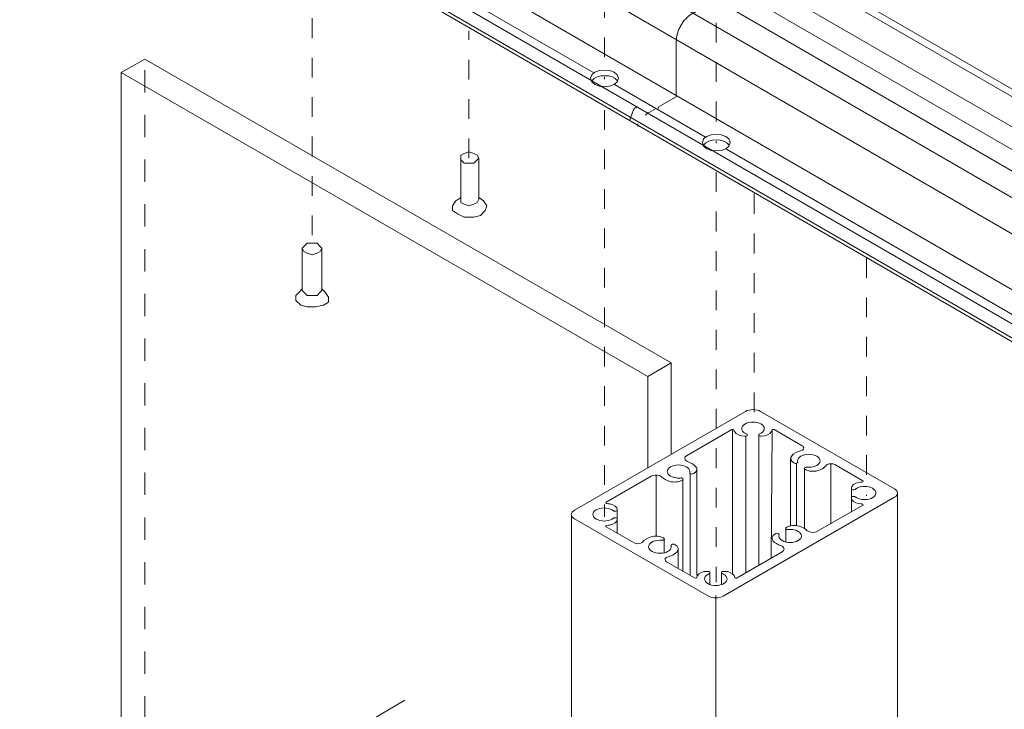
# Model space of a CAD drawing. Units: millimetres. Extents: x 17 to 172, y -298 to -117.
# Drawn here: x 17 to 52, y -181 to -156 of the extents above; entities that cross this region are included whole.
import ezdxf

# ---------------------------------------------------------------- set-up
doc = ezdxf.new("R2010")
doc.units = ezdxf.units.MM
doc.header["$MEASUREMENT"] = 0
for name, pattern in [('AI-Linetype-12', [1.420001, 0.710001, -0.710001]), ('AI-Linetype-16', [1.411111, 0.705556, -0.705556]), ('AI-Linetype-18', [1.411111, 0.705556, -0.705556]), ('AI-Linetype-2', [1.600002, 0.800001, -0.800001]), ('AI-Linetype-21', [1.411111, 0.705556, -0.705556]), ('AI-Linetype-22', [1.411111, 0.705556, -0.705556]), ('AI-Linetype-25', [1.411111, 0.705556, -0.705556]), ('AI-Linetype-26', [1.411111, 0.705556, -0.705556]), ('AI-Linetype-27', [1.411111, 0.705556, -0.705556])]:
    doc.linetypes.add(name, pattern=pattern)
doc.layers.add('Layer 1', color=7, linetype='Continuous')
doc.layers.add('PRR', color=7, linetype='Continuous')

# ---------------------------------------------------------------- blocks, each defined once
blk = doc.blocks.new('block 11')
at = {"layer": 'Layer 1', "color": 7, "lineweight": 9, "true_color": 0xffffff}
for points, knots in [([(42.57, -169.93), (42.57, -169.93), (36.446, -173.466), (36.446, -173.466), (36.299, -173.551), (36.299, -173.689), (36.446, -173.773), (36.446, -173.773), (41.238, -176.541), (41.238, -176.541), (41.385, -176.626), (41.624, -176.626), (41.771, -176.541), (41.771, -176.541), (41.771, -176.541), (41.771, -176.541), (41.771, -176.541), (47.895, -173.005), (47.895, -173.005), (48.042, -172.92), (48.042, -172.782), (47.895, -172.698), (47.895, -172.698), (47.895, -172.698), (47.895, -172.698), (47.895, -172.698), (43.102, -169.93), (43.102, -169.93), (42.955, -169.845), (42.717, -169.845), (42.57, -169.93), (42.57, -169.93), (42.57, -169.93), (42.57, -169.93)], [0, 0, 0, 0, 1, 1, 1, 2, 2, 2, 3, 3, 3, 4, 4, 4, 5, 5, 5, 6, 6, 6, 7, 7, 7, 8, 8, 8, 9, 9, 9, 10, 10, 10, 11, 11, 11, 11]), ([(40.462, -171.516), (40.462, -171.516), (42.075, -170.585), (42.075, -170.585), (42.081, -170.581), (42.094, -170.577), (42.102, -170.577), (42.128, -170.575), (42.152, -170.585), (42.155, -170.6), (42.159, -170.617), (42.171, -170.649), (42.181, -170.665), (42.224, -170.752), (42.383, -170.82), (42.54, -170.817), (42.54, -170.817), (42.582, -170.817), (42.582, -170.817), (42.608, -170.817), (42.629, -170.805), (42.629, -170.79), (42.629, -170.79), (42.629, -170.79), (42.629, -170.79), (42.629, -170.79), (42.629, -170.761), (42.629, -170.761), (42.63, -170.753), (42.62, -170.743), (42.608, -170.739), (42.573, -170.726), (42.523, -170.697), (42.501, -170.676), (42.375, -170.57), (42.423, -170.425), (42.608, -170.352), (42.793, -170.279), (43.045, -170.307), (43.171, -170.414), (43.296, -170.52), (43.248, -170.665), (43.063, -170.738), (43.052, -170.743), (43.042, -170.752), (43.043, -170.761), (43.043, -170.761), (43.043, -170.79), (43.043, -170.79), (43.043, -170.805), (43.064, -170.817), (43.09, -170.817), (43.09, -170.817), (43.132, -170.817), (43.132, -170.817), (43.289, -170.82), (43.448, -170.752), (43.491, -170.665), (43.5, -170.649), (43.513, -170.617), (43.516, -170.6), (43.517, -170.595), (43.523, -170.588), (43.53, -170.585), (43.548, -170.574), (43.578, -170.574), (43.596, -170.585), (43.596, -170.585), (44.598, -171.163), (44.598, -171.163), (44.611, -171.169), (44.629, -171.185), (44.635, -171.194), (44.679, -171.248), (44.638, -171.313), (44.544, -171.338), (44.423, -171.366), (44.275, -171.447), (44.222, -171.516), (44.146, -171.595), (44.176, -171.708), (44.291, -171.769), (44.291, -171.769), (44.32, -171.786), (44.32, -171.786), (44.338, -171.797), (44.368, -171.797), (44.387, -171.787), (44.387, -171.787), (44.387, -171.787), (44.387, -171.787), (44.387, -171.787), (44.422, -171.766), (44.422, -171.766), (44.432, -171.761), (44.438, -171.75), (44.435, -171.742), (44.426, -171.719), (44.426, -171.677), (44.435, -171.654), (44.477, -171.527), (44.689, -171.444), (44.908, -171.469), (45.128, -171.493), (45.272, -171.615), (45.23, -171.742), (45.189, -171.869), (44.976, -171.952), (44.757, -171.928), (44.743, -171.926), (44.725, -171.929), (44.715, -171.935), (44.715, -171.935), (44.68, -171.956), (44.68, -171.956), (44.661, -171.967), (44.661, -171.983), (44.68, -171.994), (44.68, -171.994), (44.709, -172.011), (44.709, -172.011), (44.817, -172.077), (45.012, -172.095), (45.149, -172.051), (45.267, -172.02), (45.409, -171.935), (45.456, -171.865), (45.463, -171.856), (45.481, -171.841), (45.494, -171.834), (45.567, -171.791), (45.687, -171.791), (45.76, -171.834), (45.76, -171.834), (46.761, -172.412), (46.761, -172.412), (46.768, -172.415), (46.774, -172.423), (46.775, -172.428), (46.779, -172.442), (46.76, -172.456), (46.735, -172.458), (46.705, -172.46), (46.65, -172.467), (46.621, -172.473), (46.471, -172.498), (46.354, -172.59), (46.359, -172.68), (46.359, -172.68), (46.359, -172.704), (46.359, -172.704), (46.359, -172.72), (46.38, -172.732), (46.406, -172.732), (46.406, -172.732), (46.456, -172.732), (46.456, -172.732), (46.47, -172.732), (46.488, -172.727), (46.495, -172.72), (46.517, -172.7), (46.567, -172.67), (46.602, -172.658), (46.787, -172.585), (47.039, -172.613), (47.164, -172.72), (47.29, -172.826), (47.242, -172.972), (47.058, -173.044), (46.873, -173.117), (46.621, -173.089), (46.495, -172.983), (46.488, -172.976), (46.47, -172.97), (46.456, -172.971), (46.456, -172.971), (46.456, -172.971), (46.456, -172.971), (46.456, -172.971), (46.406, -172.971), (46.406, -172.971), (46.38, -172.971), (46.359, -172.983), (46.359, -172.998), (46.359, -172.998), (46.359, -173.022), (46.359, -173.022), (46.354, -173.113), (46.471, -173.205), (46.621, -173.229), (46.65, -173.235), (46.705, -173.242), (46.735, -173.244), (46.744, -173.245), (46.756, -173.248), (46.761, -173.252), (46.78, -173.262), (46.78, -173.28), (46.761, -173.29), (46.761, -173.29), (45.149, -174.221), (45.149, -174.221), (45.138, -174.228), (45.113, -174.24), (45.098, -174.244), (44.98, -174.283), (44.831, -174.259), (44.764, -174.192), (44.714, -174.134), (44.584, -174.062), (44.483, -174.036), (44.346, -173.992), (44.151, -174.009), (44.044, -174.075), (44.044, -174.075), (44.014, -174.093), (44.014, -174.093), (43.995, -174.103), (43.996, -174.12), (44.014, -174.131), (44.014, -174.131), (44.049, -174.151), (44.049, -174.151), (44.059, -174.158), (44.078, -174.161), (44.091, -174.159), (44.131, -174.153), (44.202, -174.154), (44.243, -174.159), (44.463, -174.183), (44.607, -174.305), (44.565, -174.433), (44.523, -174.559), (44.311, -174.642), (44.091, -174.618), (43.872, -174.594), (43.728, -174.472), (43.77, -174.345), (43.773, -174.337), (43.767, -174.326), (43.756, -174.32), (43.756, -174.32), (43.721, -174.3), (43.721, -174.3), (43.703, -174.29), (43.673, -174.29), (43.654, -174.3), (43.654, -174.3), (43.654, -174.3), (43.654, -174.3), (43.654, -174.3), (43.625, -174.317), (43.625, -174.317), (43.51, -174.379), (43.48, -174.492), (43.557, -174.571), (43.602, -174.629), (43.727, -174.704), (43.826, -174.733), (43.841, -174.737), (43.866, -174.749), (43.877, -174.756), (43.973, -174.811), (43.973, -174.9), (43.878, -174.956), (43.878, -174.956), (42.265, -175.887), (42.265, -175.887), (42.259, -175.891), (42.247, -175.894), (42.238, -175.895), (42.212, -175.896), (42.189, -175.886), (42.185, -175.871), (42.182, -175.854), (42.169, -175.822), (42.159, -175.806), (42.117, -175.718), (41.958, -175.651), (41.801, -175.654), (41.801, -175.654), (41.758, -175.654), (41.758, -175.654), (41.733, -175.654), (41.712, -175.666), (41.712, -175.681), (41.712, -175.681), (41.712, -175.71), (41.712, -175.71), (41.712, -175.71), (41.712, -175.71), (41.712, -175.71), (41.711, -175.718), (41.72, -175.728), (41.732, -175.733), (41.767, -175.745), (41.818, -175.774), (41.839, -175.795), (41.965, -175.901), (41.917, -176.046), (41.732, -176.119), (41.548, -176.192), (41.295, -176.164), (41.17, -176.057), (41.044, -175.951), (41.092, -175.806), (41.277, -175.733), (41.289, -175.728), (41.298, -175.718), (41.297, -175.71), (41.297, -175.71), (41.297, -175.681), (41.297, -175.681), (41.297, -175.666), (41.276, -175.654), (41.251, -175.654), (41.251, -175.654), (41.208, -175.654), (41.208, -175.654), (41.052, -175.651), (40.892, -175.718), (40.85, -175.806), (40.84, -175.822), (40.827, -175.854), (40.824, -175.871), (40.823, -175.876), (40.817, -175.883), (40.81, -175.887), (40.792, -175.897), (40.762, -175.897), (40.744, -175.887), (40.744, -175.887), (39.742, -175.308), (39.742, -175.308), (39.73, -175.302), (39.712, -175.287), (39.705, -175.277), (39.661, -175.222), (39.702, -175.158), (39.797, -175.133), (39.918, -175.105), (40.065, -175.024), (40.118, -174.955), (40.195, -174.876), (40.164, -174.763), (40.05, -174.702), (40.05, -174.702), (40.02, -174.684), (40.02, -174.684), (40.002, -174.674), (39.972, -174.674), (39.954, -174.684), (39.954, -174.684), (39.954, -174.684), (39.954, -174.684), (39.954, -174.684), (39.918, -174.705), (39.918, -174.705), (39.908, -174.71), (39.902, -174.721), (39.905, -174.729), (39.915, -174.752), (39.915, -174.794), (39.905, -174.817), (39.863, -174.943), (39.651, -175.027), (39.432, -175.003), (39.212, -174.979), (39.068, -174.856), (39.11, -174.729), (39.152, -174.602), (39.363, -174.519), (39.583, -174.543), (39.597, -174.545), (39.616, -174.542), (39.625, -174.536), (39.625, -174.536), (39.661, -174.515), (39.661, -174.515), (39.679, -174.505), (39.679, -174.488), (39.661, -174.477), (39.661, -174.477), (39.661, -174.477), (39.661, -174.477), (39.661, -174.477), (39.631, -174.46), (39.631, -174.46), (39.524, -174.394), (39.329, -174.376), (39.192, -174.421), (39.073, -174.451), (38.932, -174.536), (38.884, -174.606), (38.877, -174.616), (38.86, -174.63), (38.846, -174.637), (38.773, -174.679), (38.654, -174.68), (38.58, -174.637), (38.58, -174.637), (37.579, -174.059), (37.579, -174.059), (37.572, -174.056), (37.566, -174.049), (37.566, -174.044), (37.562, -174.029), (37.58, -174.015), (37.606, -174.013), (37.635, -174.011), (37.691, -174.003), (37.719, -173.998), (37.87, -173.974), (37.986, -173.881), (37.981, -173.791), (37.981, -173.791), (37.981, -173.766), (37.981, -173.766), (37.981, -173.752), (37.96, -173.739), (37.934, -173.739), (37.934, -173.739), (37.884, -173.739), (37.884, -173.739), (37.87, -173.739), (37.853, -173.744), (37.845, -173.752), (37.824, -173.771), (37.773, -173.801), (37.738, -173.813), (37.553, -173.886), (37.302, -173.858), (37.176, -173.751), (37.05, -173.645), (37.098, -173.499), (37.283, -173.427), (37.468, -173.354), (37.72, -173.382), (37.845, -173.488), (37.853, -173.495), (37.87, -173.501), (37.884, -173.5), (37.884, -173.5), (37.934, -173.5), (37.934, -173.5), (37.96, -173.5), (37.981, -173.488), (37.981, -173.473), (37.981, -173.473), (37.981, -173.473), (37.981, -173.473), (37.981, -173.473), (37.981, -173.449), (37.981, -173.449), (37.987, -173.358), (37.87, -173.266), (37.719, -173.242), (37.691, -173.236), (37.635, -173.229), (37.605, -173.227), (37.597, -173.226), (37.585, -173.223), (37.579, -173.219), (37.56, -173.209), (37.56, -173.191), (37.579, -173.181), (37.579, -173.181), (39.191, -172.25), (39.191, -172.25), (39.203, -172.243), (39.228, -172.232), (39.243, -172.227), (39.36, -172.188), (39.509, -172.212), (39.577, -172.279), (39.626, -172.337), (39.756, -172.409), (39.858, -172.435), (39.994, -172.479), (40.189, -172.462), (40.297, -172.395), (40.297, -172.395), (40.326, -172.378), (40.326, -172.378), (40.344, -172.368), (40.344, -172.35), (40.326, -172.34), (40.326, -172.34), (40.326, -172.34), (40.326, -172.34), (40.326, -172.34), (40.291, -172.32), (40.291, -172.32), (40.281, -172.313), (40.263, -172.31), (40.249, -172.312), (40.209, -172.318), (40.137, -172.317), (40.097, -172.312), (39.878, -172.288), (39.734, -172.165), (39.776, -172.039), (39.817, -171.912), (40.029, -171.829), (40.249, -171.853), (40.468, -171.877), (40.613, -171.999), (40.571, -172.126), (40.567, -172.134), (40.573, -172.145), (40.584, -172.15), (40.584, -172.15), (40.619, -172.171), (40.619, -172.171), (40.638, -172.181), (40.667, -172.181), (40.686, -172.171), (40.686, -172.171), (40.686, -172.171), (40.686, -172.171), (40.686, -172.171), (40.716, -172.154), (40.716, -172.154), (40.83, -172.092), (40.86, -171.979), (40.783, -171.9), (40.738, -171.841), (40.614, -171.766), (40.514, -171.738), (40.499, -171.733), (40.474, -171.722), (40.463, -171.715), (40.367, -171.66), (40.367, -171.57), (40.462, -171.516)], [0, 0, 0, 0, 1, 1, 1, 2, 2, 2, 3, 3, 3, 4, 4, 4, 5, 5, 5, 6, 6, 6, 7, 7, 7, 8, 8, 8, 9, 9, 9, 10, 10, 10, 11, 11, 11, 12, 12, 12, 13, 13, 13, 14, 14, 14, 15, 15, 15, 16, 16, 16, 17, 17, 17, 18, 18, 18, 19, 19, 19, 20, 20, 20, 21, 21, 21, 22, 22, 22, 23, 23, 23, 24, 24, 24, 25, 25, 25, 26, 26, 26, 27, 27, 27, 28, 28, 28, 29, 29, 29, 30, 30, 30, 31, 31, 31, 32, 32, 32, 33, 33, 33, 34, 34, 34, 35, 35, 35, 36, 36, 36, 37, 37, 37, 38, 38, 38, 39, 39, 39, 40, 40, 40, 41, 41, 41, 42, 42, 42, 43, 43, 43, 44, 44, 44, 45, 45, 45, 46, 46, 46, 47, 47, 47, 48, 48, 48, 49, 49, 49, 50, 50, 50, 51, 51, 51, 52, 52, 52, 53, 53, 53, 54, 54, 54, 55, 55, 55, 56, 56, 56, 57, 57, 57, 58, 58, 58, 59, 59, 59, 60, 60, 60, 61, 61, 61, 62, 62, 62, 63, 63, 63, 64, 64, 64, 65, 65, 65, 66, 66, 66, 67, 67, 67, 68, 68, 68, 69, 69, 69, 70, 70, 70, 71, 71, 71, 72, 72, 72, 73, 73, 73, 74, 74, 74, 75, 75, 75, 76, 76, 76, 77, 77, 77, 78, 78, 78, 79, 79, 79, 80, 80, 80, 81, 81, 81, 82, 82, 82, 83, 83, 83, 84, 84, 84, 85, 85, 85, 86, 86, 86, 87, 87, 87, 88, 88, 88, 89, 89, 89, 90, 90, 90, 91, 91, 91, 92, 92, 92, 93, 93, 93, 94, 94, 94, 95, 95, 95, 96, 96, 96, 97, 97, 97, 98, 98, 98, 99, 99, 99, 100, 100, 100, 101, 101, 101, 102, 102, 102, 103, 103, 103, 104, 104, 104, 105, 105, 105, 106, 106, 106, 107, 107, 107, 108, 108, 108, 109, 109, 109, 110, 110, 110, 111, 111, 111, 112, 112, 112, 113, 113, 113, 114, 114, 114, 115, 115, 115, 116, 116, 116, 117, 117, 117, 118, 118, 118, 119, 119, 119, 120, 120, 120, 121, 121, 121, 122, 122, 122, 123, 123, 123, 124, 124, 124, 125, 125, 125, 126, 126, 126, 127, 127, 127, 128, 128, 128, 129, 129, 129, 130, 130, 130, 131, 131, 131, 132, 132, 132, 133, 133, 133, 134, 134, 134, 135, 135, 135, 136, 136, 136, 137, 137, 137, 138, 138, 138, 139, 139, 139, 140, 140, 140, 141, 141, 141, 142, 142, 142, 143, 143, 143, 144, 144, 144, 145, 145, 145, 146, 146, 146, 147, 147, 147, 148, 148, 148, 149, 149, 149, 150, 150, 150, 151, 151, 151, 152, 152, 152, 153, 153, 153, 154, 154, 154, 155, 155, 155, 156, 156, 156, 157, 157, 157, 158, 158, 158, 159, 159, 159, 160, 160, 160, 161, 161, 161, 162, 162, 162, 163, 163, 163, 164, 164, 164, 165, 165, 165, 166, 166, 166, 167, 167, 167, 168, 168, 168, 169, 169, 169, 170, 170, 170, 171, 171, 171, 172, 172, 172, 173, 173, 173, 174, 174, 174, 175, 175, 175, 176, 176, 176, 177, 177, 177, 178, 178, 178, 178])]:
    blk.add_open_spline(points, degree=3, knots=knots, dxfattribs=at)
blk = doc.blocks.new('block 10')
at = {"layer": 'Layer 1', "color": 7, "lineweight": 5, "true_color": 0xffffff}
for points in [[(42.102, -170.577), (42.102, -175.741)], [(42.582, -170.817), (42.582, -175.704)], [(43.043, -170.79), (43.043, -175.438)], [(43.516, -170.6), (43.491, -175.179)], [(44.181, -171.619), (44.181, -174.025)], [(44.387, -171.787), (44.387, -174.016)], [(45.616, -171.803), (45.616, -173.952)], [(39.367, -172.21), (39.367, -174.397)], [(40.584, -172.15), (40.584, -175.794)], [(40.824, -171.982), (40.824, -175.806)], [(44.68, -171.956), (44.68, -174.125)], [(40.326, -172.378), (40.326, -175.646)], [(46.359, -172.704), (46.359, -173.523)], [(37.981, -173.473), (37.981, -174.292)], [(44.014, -174.093), (44.014, -174.605)], [(39.661, -174.515), (39.661, -174.989)], [(40.156, -174.886), (40.156, -175.547)], [(41.297, -175.71), (41.297, -176.126)], [(41.712, -175.71), (41.712, -176.099)]]:
    blk.add_lwpolyline(points, dxfattribs=at)
at = {"layer": 'Layer 1'}
blk.add_blockref('block 11', (0, 0), dxfattribs=at)
blk = doc.blocks.new('block 2')
at = {"layer": 'Layer 1', "color": 7, "lineweight": 9, "true_color": 0xffffff}
for points in [[(20.233, -255.605), (20.233, -157.803), (21.08, -157.336), (39.913, -168.198), (39.913, -171.464)], [(20.233, -157.803), (39.071, -168.679), (39.071, -171.95)], [(39.913, -168.198), (39.071, -168.679)], [(48.001, -288.192), (48.001, -172.826)], [(36.34, -173.647), (36.332, -288.951)], [(41.5, -291.927), (41.5, -176.513)]]:
    blk.add_lwpolyline(points, dxfattribs=at)
at = {"layer": 'Layer 1', "color": 7, "linetype": 'AI-Linetype-2', "lineweight": 5, "true_color": 0xffffff}
blk.add_lwpolyline([(21.08, -256.122), (21.08, -157.336)], dxfattribs=at)
at = {"layer": 'Layer 1', "color": 7, "lineweight": 5, "true_color": 0xffffff}
blk.add_lwpolyline([(30.376, -180.26), (23.224, -184.495)], dxfattribs=at)
at = {"layer": 'Layer 1'}
blk.add_blockref('block 10', (0, 0), dxfattribs=at)
blk = doc.blocks.new('block 24')
at = {"layer": 'PRR', "color": 250, "lineweight": 9, "true_color": 0x231f20}
blk.add_open_spline([(41.023, -160.315), (41.023, -160.71), (42.017, -160.71), (42.017, -160.315), (42.017, -159.919), (41.023, -159.919), (41.023, -160.315)], degree=3, knots=[0, 0, 0, 0, 1, 1, 1, 2, 2, 2, 2], dxfattribs=at)
blk = doc.blocks.new('block 23')
at = {"layer": 'PRR', "color": 250, "lineweight": 9, "true_color": 0x231f20}
blk.add_open_spline([(41.985, -160.406), (41.803, -160.157), (41.24, -160.159), (41.06, -160.406)], degree=3, dxfattribs=at)
at = {"layer": 'PRR'}
blk.add_blockref('block 24', (0, 0), dxfattribs=at)
blk = doc.blocks.new('block 26')
at = {"layer": 'PRR', "color": 250, "lineweight": 9, "true_color": 0x231f20}
blk.add_open_spline([(37.027, -158.016), (37.027, -158.411), (38.021, -158.411), (38.021, -158.016), (38.021, -157.62), (37.027, -157.62), (37.027, -158.016)], degree=3, knots=[0, 0, 0, 0, 1, 1, 1, 2, 2, 2, 2], dxfattribs=at)
blk = doc.blocks.new('block 25')
at = {"layer": 'PRR', "color": 250, "lineweight": 9, "true_color": 0x231f20}
blk.add_open_spline([(37.989, -158.107), (37.808, -157.858), (37.245, -157.86), (37.065, -158.107)], degree=3, dxfattribs=at)
at = {"layer": 'PRR'}
blk.add_blockref('block 26', (0, 0), dxfattribs=at)
blk = doc.blocks.new('block 33')
at = {"layer": 'PRR', "color": 7, "lineweight": 9, "true_color": 0xffffff}
for points in [[(42.996, -154.353), (43.819, -153.877)], [(42.293, -154.758), (42.884, -154.417)], [(42.94, -154.45), (42.996, -154.353)], [(41.59, -155.164), (42.181, -154.823)], [(42.237, -154.856), (42.293, -154.758)], [(40.655, -155.704), (41.478, -155.229)], [(41.534, -155.262), (41.59, -155.164)], [(40.092, -158.676), (40.092, -156.679)], [(39.481, -159.029), (40.092, -158.676)], [(38.444, -159.449), (38.564, -159.14)], [(39.038, -159.285), (39.368, -159.094)], [(39.424, -159.126), (39.481, -159.029)], [(38.994, -159.329), (39.082, -159.241)], [(38.721, -159.744), (38.721, -159.643)]]:
    blk.add_lwpolyline(points, dxfattribs=at)
for points, knots in [([(43.819, -153.877), (43.854, -153.857), (43.89, -153.84), (43.929, -153.827), (43.963, -153.814), (43.998, -153.806), (44.035, -153.802), (44.067, -153.799), (44.099, -153.8), (44.132, -153.806), (44.162, -153.812), (44.191, -153.823), (44.217, -153.838)], [0, 0, 0, 0, 1, 1, 1, 2, 2, 2, 3, 3, 3, 4, 4, 4, 4]), ([(40.092, -156.679), (40.092, -156.633), (40.096, -156.59), (40.103, -156.546), (40.111, -156.498), (40.121, -156.452), (40.135, -156.405), (40.15, -156.355), (40.166, -156.311), (40.187, -156.263), (40.208, -156.214), (40.231, -156.17), (40.257, -156.124), (40.284, -156.078), (40.31, -156.037), (40.342, -155.994), (40.373, -155.952), (40.404, -155.916), (40.44, -155.878), (40.473, -155.842), (40.508, -155.811), (40.545, -155.78), (40.58, -155.752), (40.616, -155.727), (40.655, -155.704)], [0, 0, 0, 0, 1, 1, 1, 2, 2, 2, 3, 3, 3, 4, 4, 4, 5, 5, 5, 6, 6, 6, 7, 7, 7, 8, 8, 8, 8]), ([(38.564, -159.14), (38.566, -159.134), (38.568, -159.129), (38.571, -159.124), (38.574, -159.118), (38.577, -159.114), (38.58, -159.108), (38.584, -159.103), (38.587, -159.099), (38.592, -159.095), (38.595, -159.09), (38.599, -159.087), (38.603, -159.083), (38.608, -159.079), (38.612, -159.076), (38.616, -159.073), (38.62, -159.071), (38.624, -159.069), (38.629, -159.067), (38.633, -159.066), (38.637, -159.065), (38.641, -159.064), (38.645, -159.064), (38.649, -159.064), (38.652, -159.065), (38.656, -159.065), (38.659, -159.066), (38.662, -159.068)], [0, 0, 0, 0, 1, 1, 1, 2, 2, 2, 3, 3, 3, 4, 4, 4, 5, 5, 5, 6, 6, 6, 7, 7, 7, 8, 8, 8, 9, 9, 9, 9]), ([(38.448, -159.486), (38.447, -159.485), (38.446, -159.484), (38.445, -159.483), (38.444, -159.482), (38.443, -159.48), (38.442, -159.479), (38.442, -159.478), (38.441, -159.476), (38.441, -159.474), (38.44, -159.472), (38.44, -159.471), (38.44, -159.469), (38.44, -159.467), (38.44, -159.465), (38.44, -159.463), (38.441, -159.46), (38.441, -159.458), (38.442, -159.456), (38.442, -159.454), (38.443, -159.451), (38.444, -159.449)], [0, 0, 0, 0, 1, 1, 1, 2, 2, 2, 3, 3, 3, 4, 4, 4, 5, 5, 5, 6, 6, 6, 7, 7, 7, 7])]:
    blk.add_open_spline(points, degree=3, knots=knots, dxfattribs=at)
blk = doc.blocks.new('block 31')
at = {"layer": 'PRR', "color": 7, "lineweight": 5, "true_color": 0xffffff}
for points in [[(19.634, -142.541), (83.81, -179.67)], [(82.988, -180.145), (18.811, -143.016)], [(82.425, -181.119), (18.249, -143.991)], [(27.355, -152.17), (37.136, -157.823)], [(86.152, -178.318), (41.927, -152.787)], [(41.851, -153.819), (85.217, -178.858)], [(84.514, -179.264), (41.6, -154.488)], [(37.875, -158.232), (41.141, -160.116)], [(41.89, -160.548), (55.988, -168.708)]]:
    blk.add_lwpolyline(points, dxfattribs=at)
at = {"layer": 'PRR', "color": 7, "lineweight": 9, "true_color": 0xffffff}
for points in [[(18.249, -145.988), (82.425, -183.117)], [(80.995, -183.509), (16.819, -146.38)], [(80.777, -183.89), (16.6, -146.761)], [(16.878, -147.056), (81.054, -184.184)], [(41.927, -152.515), (86.549, -178.279)]]:
    blk.add_lwpolyline(points, dxfattribs=at)
at = {"layer": 'PRR'}
blk.add_blockref('block 33', (0, 0), dxfattribs=at)

msp = doc.modelspace()

# ---------------------------------------------------------------- linework, layer by layer
at = {"layer": 'PRR', "color": 7, "linetype": 'AI-Linetype-21', "lineweight": 5, "true_color": 0xffffff}
msp.add_lwpolyline([(37.524, -152.325), (37.524, -158.045)], dxfattribs=at)
at = {"layer": 'PRR', "color": 7, "linetype": 'AI-Linetype-16', "lineweight": 5, "true_color": 0xffffff}
msp.add_lwpolyline([(27.062, -153.047), (27.062, -164.091)], dxfattribs=at)
at = {"layer": 'PRR', "color": 7, "linetype": 'AI-Linetype-26', "lineweight": 5, "true_color": 0xffffff}
msp.add_lwpolyline([(41.514, -154.617), (41.514, -160.337)], dxfattribs=at)
at = {"layer": 'PRR', "color": 7, "linetype": 'AI-Linetype-18', "lineweight": 5, "true_color": 0xffffff}
msp.add_lwpolyline([(32.672, -160.877), (32.672, -156.319)], dxfattribs=at)
at = {"layer": 'PRR', "color": 7, "linetype": 'AI-Linetype-27', "lineweight": 5, "true_color": 0xffffff}
msp.add_lwpolyline([(37.524, -159.155), (37.524, -173.706)], dxfattribs=at)
at = {"layer": 'PRR', "color": 7, "lineweight": 9, "true_color": 0xffffff}
for points in [[(33.023, -160.877), (32.964, -160.936), (32.847, -161.053), (32.672, -161.053), (32.497, -161.053), (32.38, -160.936), (32.38, -160.877), (32.38, -160.76), (32.497, -160.702), (32.672, -160.644), (32.847, -160.702), (32.964, -160.76), (33.023, -160.877)], [(32.38, -160.877), (32.38, -162.338)], [(33.023, -162.338), (33.023, -160.877)], [(32.204, -162.397), (32.38, -162.28)], [(33.023, -162.338), (32.964, -162.455), (32.847, -162.514), (32.672, -162.572), (32.497, -162.514), (32.38, -162.455), (32.38, -162.338)], [(33.198, -162.397), (33.023, -162.28)], [(33.198, -162.397), (33.315, -162.572), (33.256, -162.747), (33.081, -162.923), (32.847, -162.981), (32.497, -162.981), (32.263, -162.864), (32.088, -162.747), (32.088, -162.572), (32.204, -162.397)], [(27.413, -164.091), (27.354, -164.208), (27.237, -164.267), (27.062, -164.325), (26.887, -164.267), (26.77, -164.208), (26.711, -164.091), (26.77, -164.033), (26.887, -163.916), (27.062, -163.916), (27.237, -163.916), (27.354, -164.033), (27.413, -164.091)], [(26.711, -164.091), (26.711, -165.611)], [(27.413, -165.611), (27.413, -164.091)], [(26.595, -165.669), (26.711, -165.552)], [(27.53, -165.669), (27.413, -165.552)], [(27.53, -165.669), (27.646, -165.845), (27.646, -166.02), (27.471, -166.136), (27.179, -166.195), (26.887, -166.195), (26.653, -166.136), (26.478, -165.961), (26.478, -165.786), (26.595, -165.669)], [(27.413, -165.611), (27.354, -165.669), (27.237, -165.786), (27.062, -165.786), (26.887, -165.786), (26.77, -165.669), (26.711, -165.611)]]:
    msp.add_lwpolyline(points, dxfattribs=at)
at = {"layer": 'PRR', "color": 7, "linetype": 'AI-Linetype-22', "lineweight": 5, "true_color": 0xffffff}
msp.add_lwpolyline([(41.514, -161.375), (41.514, -176.04)], dxfattribs=at)
at = {"layer": 'PRR', "color": 7, "linetype": 'AI-Linetype-12', "lineweight": 5, "true_color": 0xffffff}
msp.add_lwpolyline([(42.875, -162.152), (42.875, -170.623)], dxfattribs=at)
at = {"layer": 'PRR', "color": 7, "linetype": 'AI-Linetype-25', "lineweight": 5, "true_color": 0xffffff}
msp.add_lwpolyline([(46.896, -164.445), (46.896, -172.955)], dxfattribs=at)

# ---------------------------------------------------------------- block references
at = {"layer": 'Layer 1'}
msp.add_blockref('block 2', (0, 0), dxfattribs=at)
at = {"layer": 'PRR'}
for name in ['block 31', 'block 25', 'block 23']:
    msp.add_blockref(name, (0, 0), dxfattribs=at)

doc.saveas('drawing.dxf')
